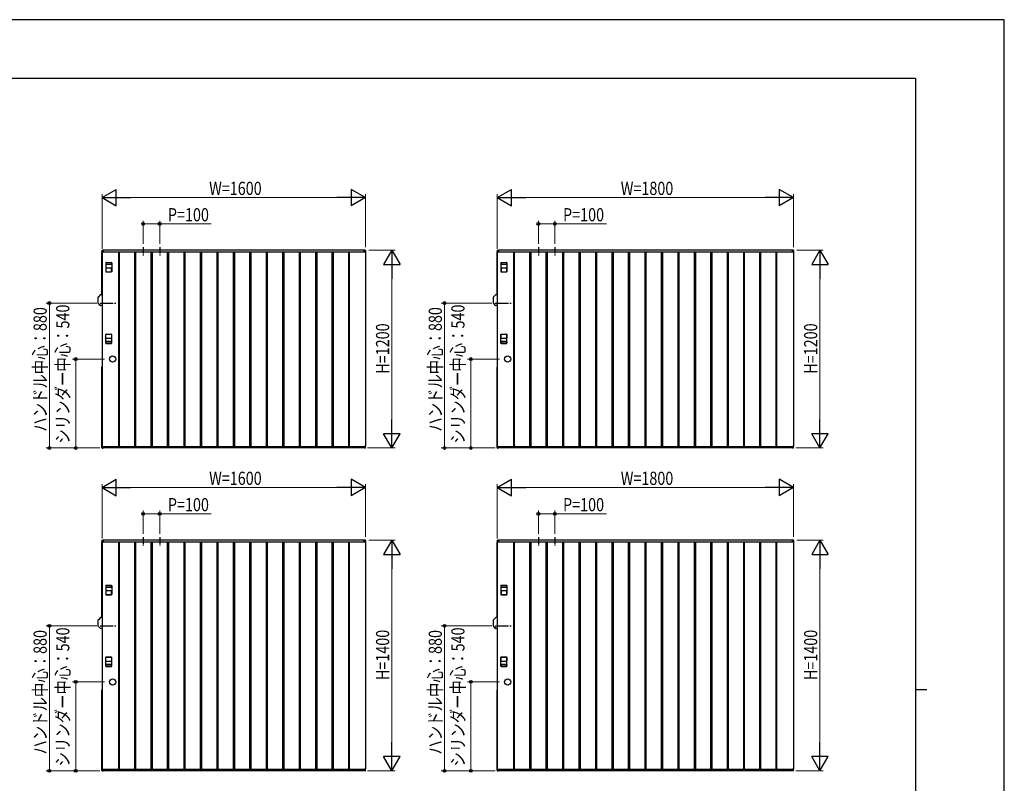
# Model space of a CAD drawing. Units: millimetres. Extents: x 0 to 594, y 0 to 420.
# Drawn here: x 295 to 594, y 188 to 420 of the extents above; entities that cross this region are included whole.
import ezdxf

# ---------------------------------------------------------------- set-up
doc = ezdxf.new("R2010")
doc.units = ezdxf.units.MM
doc.linetypes.add('YCENTER_1', pattern=[13, 10, -1, 1, -1])
for name, color, linetype, lineweight in [('YKK_13', 4, 'Continuous', 30), ('YKK_A1', 4, 'Continuous', 30), ('YKK_D', 6, 'Continuous', 13), ('YKK_ZWAK', 7, 'Continuous', 30)]:
    doc.layers.add(name, color=color, linetype=linetype, lineweight=lineweight)
doc.styles.add('text-b', font='extslim2.shx', dxfattribs={"width": 0.8, "bigfont": 'extfont2.shx'})

msp = doc.modelspace()

# ---------------------------------------------------------------- linework, layer by layer
at = {"layer": 'YKK_13'}
for p, q in [((318.85, 333.96), (318.85, 335.79)), ((319.46, 336.46), (318.89, 335.89)), ((320, 336.5), (319.56, 336.5)), ((320, 336.5), (320, 333.25)), ((438.85, 333.96), (438.85, 335.79)), ((439.46, 336.46), (438.89, 335.89)), ((440, 336.5), (439.56, 336.5)), ((440, 336.5), (440, 333.25)), ((319.46, 333.29), (318.89, 333.86)), ((319.5, 333.25), (318.93, 333.82)), ((318.93, 333.82), (318.93, 333.82)), ((320, 333.23), (319.55, 333.23)), ((320, 333.25), (319.56, 333.25)), ((439.46, 333.29), (438.89, 333.86)), ((439.5, 333.25), (438.93, 333.82)), ((438.93, 333.82), (438.93, 333.82)), ((440, 333.23), (439.55, 333.23)), ((440, 333.25), (439.56, 333.25)), ((318.85, 235.96), (318.85, 237.79)), ((319.46, 238.46), (318.89, 237.89)), ((320, 238.5), (319.56, 238.5)), ((320, 238.5), (320, 235.25)), ((438.85, 235.96), (438.85, 237.79)), ((439.46, 238.46), (438.89, 237.89)), ((440, 238.5), (439.56, 238.5)), ((440, 238.5), (440, 235.25)), ((319.46, 235.29), (318.89, 235.86)), ((319.5, 235.25), (318.93, 235.82)), ((318.93, 235.82), (318.93, 235.82)), ((320, 235.22), (319.55, 235.22)), ((320, 235.25), (319.56, 235.25)), ((439.46, 235.29), (438.89, 235.86)), ((439.5, 235.25), (438.93, 235.82)), ((438.93, 235.82), (438.93, 235.82)), ((440, 235.22), (439.55, 235.22)), ((440, 235.25), (439.56, 235.25))]:
    msp.add_line(p, q, dxfattribs=at)
for centre, radius, start, end in [((319, 335.79), 0.15, 135, 180), ((319.56, 336.35), 0.15, 90, 135), ((439, 335.79), 0.15, 135, 180), ((439.56, 336.35), 0.15, 90, 135), ((319, 333.96), 0.15, 180, 225), ((319.56, 333.4), 0.15, 225, 270), ((319.55, 333.31), 0.08, 225, 270), ((439, 333.96), 0.15, 180, 225), ((439.56, 333.4), 0.15, 225, 270), ((439.55, 333.31), 0.08, 225, 270), ((319, 237.79), 0.15, 135, 180), ((319.56, 238.35), 0.15, 90, 135), ((439, 237.79), 0.15, 135, 180), ((439.56, 238.35), 0.15, 90, 135), ((319, 235.96), 0.15, 180, 225), ((319.56, 235.4), 0.15, 225, 270), ((319.55, 235.31), 0.08, 225, 270), ((439, 235.96), 0.15, 180, 225), ((439.56, 235.4), 0.15, 225, 270), ((439.55, 235.31), 0.08, 225, 270)]:
    msp.add_arc(centre, radius, start, end, dxfattribs=at)
at = {"layer": 'YKK_A1', "linetype": 'Continuous'}
for p, q in [((319.98, 349.93), (319.98, 349.52)), ((320.05, 350.01), (320.32, 350.02)), ((320.35, 349.51), (320.35, 350)), ((399.65, 349.51), (399.65, 350)), ((399.95, 350.01), (399.68, 350.02)), ((400.02, 349.93), (400.02, 349.52)), ((439.98, 349.93), (439.98, 349.52)), ((440.05, 350.01), (440.32, 350.02)), ((440.35, 349.51), (440.35, 350)), ((529.65, 349.51), (529.65, 350)), ((529.95, 350.01), (529.68, 350.02)), ((530.02, 349.93), (530.02, 349.52)), ((320, 349.5), (320.33, 349.5)), ((320.33, 349.5), (320.33, 349.5)), ((400, 349.5), (399.67, 349.5)), ((399.67, 349.5), (399.67, 349.5)), ((440, 349.5), (440.33, 349.5)), ((440.33, 349.5), (440.33, 349.5)), ((529.66, 349.5), (529.66, 349.5)), ((530, 349.5), (529.66, 349.5)), ((319.98, 290.07), (319.98, 290.48)), ((320, 290.5), (320.33, 290.5)), ((320.33, 290.5), (320.33, 290.5)), ((320.35, 290.49), (320.35, 290)), ((399.65, 290.49), (399.65, 290)), ((400, 290.5), (399.67, 290.5)), ((399.67, 290.5), (399.67, 290.5)), ((400.02, 290.07), (400.02, 290.48)), ((439.98, 290.07), (439.98, 290.48)), ((440, 290.5), (440.33, 290.5)), ((440.33, 290.5), (440.33, 290.5)), ((440.35, 290.49), (440.35, 290)), ((529.65, 290.49), (529.65, 290)), ((529.66, 290.5), (529.66, 290.5)), ((530, 290.5), (529.66, 290.5)), ((530.02, 290.07), (530.02, 290.48)), ((320.05, 289.99), (320.32, 289.98)), ((399.95, 289.99), (399.68, 289.98)), ((440.05, 289.99), (440.32, 289.98)), ((529.95, 289.99), (529.68, 289.98)), ((319.98, 261.93), (319.98, 261.52)), ((320, 261.5), (320.33, 261.5)), ((320.05, 262.01), (320.32, 262.02)), ((320.33, 261.5), (320.33, 261.5)), ((320.35, 261.51), (320.35, 262)), ((399.65, 261.51), (399.65, 262)), ((400, 261.5), (399.67, 261.5)), ((399.67, 261.5), (399.67, 261.5)), ((399.95, 262.01), (399.68, 262.02)), ((400.02, 261.93), (400.02, 261.52)), ((439.98, 261.93), (439.98, 261.52)), ((440, 261.5), (440.33, 261.5)), ((440.05, 262.01), (440.32, 262.02)), ((440.33, 261.5), (440.33, 261.5)), ((440.35, 261.51), (440.35, 262)), ((529.65, 261.51), (529.65, 262)), ((529.66, 261.5), (529.66, 261.5)), ((530, 261.5), (529.66, 261.5)), ((529.95, 262.01), (529.68, 262.02)), ((530.02, 261.93), (530.02, 261.52)), ((319.98, 192.07), (319.98, 192.47)), ((320, 192.5), (320.33, 192.5)), ((320.05, 191.99), (320.32, 191.98)), ((320.33, 192.5), (320.33, 192.5)), ((320.35, 192.49), (320.35, 192)), ((399.65, 192.49), (399.65, 192)), ((400, 192.5), (399.67, 192.5)), ((399.67, 192.5), (399.67, 192.5)), ((399.95, 191.99), (399.68, 191.98)), ((400.02, 192.07), (400.02, 192.47)), ((439.98, 192.07), (439.98, 192.47)), ((440, 192.5), (440.33, 192.5)), ((440.05, 191.99), (440.32, 191.98)), ((440.33, 192.5), (440.33, 192.5)), ((440.35, 192.49), (440.35, 192)), ((529.65, 192.49), (529.65, 192)), ((529.66, 192.5), (529.66, 192.5)), ((530, 192.5), (529.66, 192.5)), ((529.95, 191.99), (529.68, 191.98)), ((530.02, 192.07), (530.02, 192.47))]:
    msp.add_line(p, q, dxfattribs=at)
at = {"layer": 'YKK_A1'}
for p, q in [((399.65, 350), (320.35, 350)), ((320.35, 350), (320.35, 349.5)), ((399.65, 350), (399.65, 349.5)), ((529.65, 350), (440.35, 350)), ((440.35, 350), (440.35, 349.5)), ((529.65, 350), (529.65, 349.5)), ((319.85, 349.5), (319.85, 336.5)), ((320, 349.5), (319.85, 349.5)), ((320, 349.5), (320, 290.5)), ((320, 349.5), (400, 349.5)), ((325, 349.5), (325, 290.5)), ((325.18, 349.5), (325.18, 290.5)), ((329.82, 349.5), (329.82, 290.5)), ((330.18, 349.5), (330.18, 290.5)), ((334.82, 349.5), (334.82, 290.5)), ((335.18, 349.5), (335.18, 290.5)), ((339.82, 349.5), (339.82, 290.5)), ((340.18, 349.5), (340.18, 290.5)), ((344.82, 349.5), (344.82, 290.5)), ((345.18, 349.5), (345.18, 290.5)), ((349.82, 349.5), (349.82, 290.5)), ((350.18, 349.5), (350.18, 290.5)), ((354.82, 349.5), (354.82, 290.5)), ((355.18, 349.5), (355.18, 290.5)), ((359.82, 349.5), (359.82, 290.5)), ((360.18, 349.5), (360.18, 290.5)), ((364.82, 349.5), (364.82, 290.5)), ((365.18, 349.5), (365.18, 290.5)), ((369.82, 349.5), (369.82, 290.5)), ((370.18, 349.5), (370.18, 290.5)), ((374.82, 349.5), (374.82, 290.5)), ((375.18, 349.5), (375.18, 290.5)), ((379.82, 349.5), (379.82, 290.5)), ((380.18, 349.5), (380.18, 290.5)), ((384.82, 349.5), (384.82, 290.5)), ((385.18, 349.5), (385.18, 290.5)), ((389.82, 349.5), (389.82, 290.5)), ((390.18, 349.5), (390.18, 290.5)), ((394.82, 349.5), (394.82, 290.5)), ((395, 349.5), (395, 290.5)), ((400, 349.5), (400, 290.5)), ((439.85, 349.5), (439.85, 336.5)), ((440, 349.5), (439.85, 349.5)), ((440, 349.5), (440, 290.5)), ((440, 349.5), (530, 349.5)), ((445, 349.5), (445, 290.5)), ((445.18, 349.5), (445.18, 290.5)), ((449.82, 349.5), (449.82, 290.5)), ((450.18, 349.5), (450.18, 290.5)), ((454.82, 349.5), (454.82, 290.5)), ((455.18, 349.5), (455.18, 290.5)), ((459.82, 349.5), (459.82, 290.5)), ((460.18, 349.5), (460.18, 290.5)), ((464.82, 349.5), (464.82, 290.5)), ((465.18, 349.5), (465.18, 290.5)), ((469.82, 349.5), (469.82, 290.5)), ((470.18, 349.5), (470.18, 290.5)), ((474.82, 349.5), (474.82, 290.5)), ((475.18, 349.5), (475.18, 290.5)), ((479.82, 349.5), (479.82, 290.5)), ((480.18, 349.5), (480.18, 290.5)), ((484.82, 349.5), (484.82, 290.5)), ((485.18, 349.5), (485.18, 290.5)), ((489.82, 349.5), (489.82, 290.5)), ((490.18, 349.5), (490.18, 290.5)), ((494.82, 349.5), (494.82, 290.5)), ((495.18, 349.5), (495.18, 290.5)), ((499.82, 349.5), (499.82, 290.5)), ((500.18, 349.5), (500.18, 290.5)), ((504.82, 349.5), (504.82, 290.5)), ((505.18, 349.5), (505.18, 290.5)), ((509.82, 349.5), (509.82, 290.5)), ((510.18, 349.5), (510.18, 290.5)), ((514.83, 349.5), (514.83, 290.5)), ((515, 349.5), (515, 290.5)), ((519.65, 349.5), (519.65, 290.5)), ((520, 349.5), (520, 290.5)), ((524.65, 349.5), (524.65, 290.5)), ((524.83, 349.5), (524.83, 290.5)), ((530, 349.5), (530, 290.5)), ((321.18, 346.1), (321.18, 345.77)), ((321.18, 344.6), (321.18, 343.6)), ((322.77, 346.2), (321.27, 346.2)), ((322.77, 345.68), (321.27, 345.68)), ((321.27, 344.7), (322.77, 344.7)), ((322.88, 345.77), (322.88, 346.1)), ((322.88, 343.6), (322.88, 344.6)), ((441.18, 346.1), (441.18, 345.77)), ((441.18, 344.6), (441.18, 343.6)), ((442.77, 346.2), (441.27, 346.2)), ((442.77, 345.68), (441.27, 345.68)), ((441.27, 344.7), (442.77, 344.7)), ((442.88, 345.77), (442.88, 346.1)), ((442.88, 343.6), (442.88, 344.6)), ((321.27, 343.5), (322.77, 343.5)), ((441.27, 343.5), (442.77, 343.5)), ((319.85, 336.5), (320, 336.5)), ((439.85, 336.5), (440, 336.5)), ((321.18, 323.4), (321.18, 324.4)), ((321.27, 324.5), (322.77, 324.5)), ((321.27, 323.3), (322.77, 323.3)), ((322.88, 324.4), (322.88, 323.4)), ((441.18, 323.4), (441.18, 324.4)), ((441.27, 324.5), (442.77, 324.5)), ((441.27, 323.3), (442.77, 323.3)), ((442.88, 324.4), (442.88, 323.4)), ((321.18, 321.9), (321.18, 322.23)), ((322.77, 322.32), (321.27, 322.32)), ((322.77, 321.8), (321.27, 321.8)), ((322.88, 322.23), (322.88, 321.9)), ((441.18, 321.9), (441.18, 322.23)), ((442.77, 322.32), (441.27, 322.32)), ((442.77, 321.8), (441.27, 321.8)), ((442.88, 322.23), (442.88, 321.9)), ((319.85, 314.5), (319.85, 290.5)), ((320, 314.5), (319.85, 314.5)), ((439.85, 314.5), (439.85, 290.5)), ((440, 314.5), (439.85, 314.5)), ((320, 290.5), (319.85, 290.5)), ((320, 290.5), (400, 290.5)), ((320.35, 290), (320.35, 290.5)), ((399.65, 290), (399.65, 290.5)), ((440, 290.5), (439.85, 290.5)), ((440, 290.5), (530, 290.5)), ((440.35, 290), (440.35, 290.5)), ((529.65, 290), (529.65, 290.5)), ((399.65, 290), (320.35, 290)), ((529.65, 290), (440.35, 290)), ((319.85, 261.5), (319.85, 238.5)), ((320, 261.5), (319.85, 261.5)), ((320, 261.5), (320, 192.5)), ((320, 261.5), (400, 261.5)), ((399.65, 262), (320.35, 262)), ((320.35, 262), (320.35, 261.5)), ((325, 261.5), (325, 192.5)), ((325.18, 261.5), (325.18, 192.5)), ((329.82, 261.5), (329.82, 192.5)), ((330.18, 261.5), (330.18, 192.5)), ((334.82, 261.5), (334.82, 192.5)), ((335.18, 261.5), (335.18, 192.5)), ((339.82, 261.5), (339.82, 192.5)), ((340.18, 261.5), (340.18, 192.5)), ((344.82, 261.5), (344.82, 192.5)), ((345.18, 261.5), (345.18, 192.5)), ((349.82, 261.5), (349.82, 192.5)), ((350.18, 261.5), (350.18, 192.5)), ((354.82, 261.5), (354.82, 192.5)), ((355.18, 261.5), (355.18, 192.5)), ((359.82, 261.5), (359.82, 192.5)), ((360.18, 261.5), (360.18, 192.5)), ((364.82, 261.5), (364.82, 192.5)), ((365.18, 261.5), (365.18, 192.5)), ((369.82, 261.5), (369.82, 192.5)), ((370.18, 261.5), (370.18, 192.5)), ((374.82, 261.5), (374.82, 192.5)), ((375.18, 261.5), (375.18, 192.5)), ((379.82, 261.5), (379.82, 192.5)), ((380.18, 261.5), (380.18, 192.5)), ((384.82, 261.5), (384.82, 192.5)), ((385.18, 261.5), (385.18, 192.5)), ((389.82, 261.5), (389.82, 192.5)), ((390.18, 261.5), (390.18, 192.5)), ((394.82, 261.5), (394.82, 192.5)), ((395, 261.5), (395, 192.5)), ((399.65, 262), (399.65, 261.5)), ((400, 261.5), (400, 192.5)), ((439.85, 261.5), (439.85, 238.5)), ((440, 261.5), (439.85, 261.5)), ((440, 261.5), (440, 192.5)), ((440, 261.5), (530, 261.5)), ((529.65, 262), (440.35, 262)), ((440.35, 262), (440.35, 261.5)), ((445, 261.5), (445, 192.5)), ((445.18, 261.5), (445.18, 192.5)), ((449.82, 261.5), (449.82, 192.5)), ((450.18, 261.5), (450.18, 192.5)), ((454.82, 261.5), (454.82, 192.5)), ((455.18, 261.5), (455.18, 192.5)), ((459.82, 261.5), (459.82, 192.5)), ((460.18, 261.5), (460.18, 192.5)), ((464.82, 261.5), (464.82, 192.5)), ((465.18, 261.5), (465.18, 192.5)), ((469.82, 261.5), (469.82, 192.5)), ((470.18, 261.5), (470.18, 192.5)), ((474.82, 261.5), (474.82, 192.5)), ((475.18, 261.5), (475.18, 192.5)), ((479.82, 261.5), (479.82, 192.5)), ((480.18, 261.5), (480.18, 192.5)), ((484.82, 261.5), (484.82, 192.5)), ((485.18, 261.5), (485.18, 192.5)), ((489.82, 261.5), (489.82, 192.5)), ((490.18, 261.5), (490.18, 192.5)), ((494.82, 261.5), (494.82, 192.5)), ((495.18, 261.5), (495.18, 192.5)), ((499.82, 261.5), (499.82, 192.5)), ((500.18, 261.5), (500.18, 192.5)), ((504.82, 261.5), (504.82, 192.5)), ((505.18, 261.5), (505.18, 192.5)), ((509.82, 261.5), (509.82, 192.5)), ((510.18, 261.5), (510.18, 192.5)), ((514.83, 261.5), (514.83, 192.5)), ((515, 261.5), (515, 192.5)), ((519.65, 261.5), (519.65, 192.5)), ((520, 261.5), (520, 192.5)), ((524.65, 261.5), (524.65, 192.5)), ((524.83, 261.5), (524.83, 192.5)), ((529.65, 262), (529.65, 261.5)), ((530, 261.5), (530, 192.5)), ((322.77, 248.2), (321.27, 248.2)), ((442.77, 248.2), (441.27, 248.2)), ((321.18, 248.1), (321.18, 247.78)), ((321.18, 246.6), (321.18, 245.6)), ((322.77, 247.68), (321.27, 247.68)), ((321.27, 246.7), (322.77, 246.7)), ((321.27, 245.5), (322.77, 245.5)), ((322.88, 247.78), (322.88, 248.1)), ((322.88, 245.6), (322.88, 246.6)), ((441.18, 248.1), (441.18, 247.78)), ((441.18, 246.6), (441.18, 245.6)), ((442.77, 247.68), (441.27, 247.68)), ((441.27, 246.7), (442.77, 246.7)), ((441.27, 245.5), (442.77, 245.5)), ((442.88, 247.78), (442.88, 248.1)), ((442.88, 245.6), (442.88, 246.6)), ((319.85, 238.5), (320, 238.5)), ((439.85, 238.5), (440, 238.5)), ((321.18, 225.4), (321.18, 226.4)), ((321.27, 226.5), (322.77, 226.5)), ((321.27, 225.3), (322.77, 225.3)), ((322.77, 224.32), (321.27, 224.32)), ((322.88, 226.4), (322.88, 225.4)), ((441.18, 225.4), (441.18, 226.4)), ((441.27, 226.5), (442.77, 226.5)), ((441.27, 225.3), (442.77, 225.3)), ((442.77, 224.32), (441.27, 224.32)), ((442.88, 226.4), (442.88, 225.4)), ((321.18, 223.9), (321.18, 224.22)), ((322.77, 223.8), (321.27, 223.8)), ((322.88, 224.22), (322.88, 223.9)), ((441.18, 223.9), (441.18, 224.22)), ((442.77, 223.8), (441.27, 223.8)), ((442.88, 224.22), (442.88, 223.9)), ((319.85, 216.5), (319.85, 192.5)), ((320, 216.5), (319.85, 216.5)), ((439.85, 216.5), (439.85, 192.5)), ((440, 216.5), (439.85, 216.5)), ((320, 192.5), (319.85, 192.5)), ((320, 192.5), (400, 192.5)), ((320.35, 192), (320.35, 192.5)), ((399.65, 192), (320.35, 192)), ((399.65, 192), (399.65, 192.5)), ((440, 192.5), (439.85, 192.5)), ((440, 192.5), (530, 192.5)), ((440.35, 192), (440.35, 192.5)), ((529.65, 192), (440.35, 192)), ((529.65, 192), (529.65, 192.5))]:
    msp.add_line(p, q, dxfattribs=at)
at = {"layer": 'YKK_A1', "linetype": 'YCENTER_1', "ltscale": 0.18}
for p, q in [((332.5, 350.95), (332.5, 348.45)), ((337.5, 350.95), (337.5, 348.45)), ((452.5, 350.95), (452.5, 348.45)), ((457.5, 350.95), (457.5, 348.45)), ((332.5, 262.95), (332.5, 260.45)), ((337.5, 262.95), (337.5, 260.45)), ((452.5, 262.95), (452.5, 260.45)), ((457.5, 262.95), (457.5, 260.45))]:
    msp.add_line(p, q, dxfattribs=at)
at = {"layer": 'YKK_A1', "ltscale": 2}
for p, q in [((321.12, 346.23), (321.12, 343.52)), ((321.23, 346.32), (322.82, 346.32)), ((322.93, 346.23), (322.93, 343.52)), ((441.12, 346.23), (441.12, 343.52)), ((441.23, 346.32), (442.82, 346.32)), ((442.93, 346.23), (442.93, 343.52)), ((321.23, 343.43), (322.82, 343.43)), ((441.23, 343.43), (442.82, 343.43)), ((321.12, 321.77), (321.12, 324.48)), ((321.23, 324.57), (322.82, 324.57)), ((322.93, 321.77), (322.93, 324.48)), ((441.12, 321.77), (441.12, 324.48)), ((441.23, 324.57), (442.82, 324.57)), ((442.93, 321.77), (442.93, 324.48)), ((321.23, 321.68), (322.82, 321.68)), ((441.23, 321.68), (442.82, 321.68)), ((321.12, 248.22), (321.12, 245.53)), ((321.23, 248.32), (322.82, 248.32)), ((322.93, 248.22), (322.93, 245.53)), ((441.12, 248.22), (441.12, 245.53)), ((441.23, 248.32), (442.82, 248.32)), ((442.93, 248.22), (442.93, 245.53)), ((321.23, 245.43), (322.82, 245.43)), ((441.23, 245.43), (442.82, 245.43)), ((321.12, 223.78), (321.12, 226.47)), ((321.23, 226.57), (322.82, 226.57)), ((322.93, 223.78), (322.93, 226.47)), ((441.12, 223.78), (441.12, 226.47)), ((441.23, 226.57), (442.82, 226.57)), ((442.93, 223.78), (442.93, 226.47)), ((321.23, 223.68), (322.82, 223.68)), ((441.23, 223.68), (442.82, 223.68))]:
    msp.add_line(p, q, dxfattribs=at)
at = {"layer": 'YKK_A1', "linetype": 'YCENTER_1', "ltscale": 0.4}
for p, q in [((319.42, 334), (324.63, 334)), ((439.42, 334), (444.63, 334)), ((319.42, 236), (324.63, 236)), ((439.42, 236), (444.63, 236))]:
    msp.add_line(p, q, dxfattribs=at)
at = {"layer": 'YKK_A1'}
for centre in [(323.2, 317), (443.2, 317), (323.2, 219), (443.2, 219)]:
    msp.add_circle(centre, 0.95, dxfattribs=at)
at = {"layer": 'YKK_A1', "linetype": 'Continuous'}
for centre, radius, start, end in [((320.05, 349.93), 0.075, 93.5, 180), ((320.32, 350), 0.025, 0, 93.5), ((399.68, 350), 0.025, 86.5, 180), ((399.95, 349.93), 0.075, 0, 86.5), ((440.05, 349.93), 0.075, 93.5, 180), ((440.32, 350), 0.025, 0, 93.5), ((529.67, 350), 0.025, 86.5, 180), ((529.95, 349.93), 0.075, 0, 86.5), ((320, 349.52), 0.025, 180, 270), ((320.33, 349.51), 0.015, 270, 0), ((399.67, 349.51), 0.015, 180, 270), ((400, 349.52), 0.025, 270, 0), ((440, 349.52), 0.025, 180, 270), ((440.33, 349.51), 0.015, 270, 0), ((529.66, 349.51), 0.015, 180, 270), ((530, 349.52), 0.025, 270, 0), ((320, 290.48), 0.025, 90, 180), ((320.05, 290.07), 0.075, 180, 266.5), ((320.33, 290.49), 0.015, 0, 90), ((399.67, 290.49), 0.015, 90, 180), ((399.95, 290.07), 0.075, 273.5, 0), ((400, 290.48), 0.025, 0, 90), ((440, 290.48), 0.025, 90, 180), ((440.05, 290.07), 0.075, 180, 266.5), ((440.33, 290.49), 0.015, 0, 90), ((529.66, 290.49), 0.015, 90, 180), ((529.95, 290.07), 0.075, 273.5, 0), ((530, 290.48), 0.025, 0, 90), ((320.32, 290), 0.025, 266.5, 0), ((399.68, 290), 0.025, 180, 273.5), ((440.32, 290), 0.025, 266.5, 0), ((529.67, 290), 0.025, 180, 273.5), ((320.05, 261.93), 0.075, 93.5, 180), ((320, 261.52), 0.025, 180, 270), ((320.32, 262), 0.025, 0, 93.5), ((320.33, 261.51), 0.015, 270, 0), ((399.68, 262), 0.025, 86.5, 180), ((399.67, 261.51), 0.015, 180, 270), ((399.95, 261.93), 0.075, 0, 86.5), ((400, 261.52), 0.025, 270, 0), ((440.05, 261.93), 0.075, 93.5, 180), ((440, 261.52), 0.025, 180, 270), ((440.32, 262), 0.025, 0, 93.5), ((440.33, 261.51), 0.015, 270, 0), ((529.67, 262), 0.025, 86.5, 180), ((529.66, 261.51), 0.015, 180, 270), ((529.95, 261.93), 0.075, 0, 86.5), ((530, 261.52), 0.025, 270, 0), ((320, 192.47), 0.025, 90, 180), ((320.05, 192.07), 0.075, 180, 266.5), ((320.32, 192), 0.025, 266.5, 0), ((320.33, 192.49), 0.015, 0, 90), ((399.67, 192.49), 0.015, 90, 180), ((399.68, 192), 0.025, 180, 273.5), ((399.95, 192.07), 0.075, 273.5, 0), ((400, 192.47), 0.025, 0, 90), ((440, 192.47), 0.025, 90, 180), ((440.05, 192.07), 0.075, 180, 266.5), ((440.32, 192), 0.025, 266.5, 0), ((440.33, 192.49), 0.015, 0, 90), ((529.66, 192.49), 0.015, 90, 180), ((529.67, 192), 0.025, 180, 273.5), ((529.95, 192.07), 0.075, 273.5, 0), ((530, 192.47), 0.025, 0, 90)]:
    msp.add_arc(centre, radius, start, end, dxfattribs=at)
at = {"layer": 'YKK_A1', "ltscale": 2}
for centre, start, end in [((321.23, 346.23), 90, 180), ((322.82, 346.23), 0, 90), ((441.23, 346.23), 90, 180), ((442.82, 346.23), 0, 90), ((321.23, 343.52), 180, 270), ((322.82, 343.52), 270, 0), ((441.23, 343.52), 180, 270), ((442.82, 343.52), 270, 0), ((321.23, 324.48), 90, 180), ((322.82, 324.48), 0, 90), ((441.23, 324.48), 90, 180), ((442.82, 324.48), 0, 90), ((321.23, 321.77), 180, 270), ((322.82, 321.77), 270, 0), ((441.23, 321.77), 180, 270), ((442.82, 321.77), 270, 0), ((321.23, 248.22), 90, 180), ((322.82, 248.22), 0, 90), ((441.23, 248.22), 90, 180), ((442.82, 248.22), 0, 90), ((321.23, 245.53), 180, 270), ((322.82, 245.53), 270, 0), ((441.23, 245.53), 180, 270), ((442.82, 245.53), 270, 0), ((321.23, 226.47), 90, 180), ((322.82, 226.47), 0, 90), ((441.23, 226.47), 90, 180), ((442.82, 226.47), 0, 90), ((321.23, 223.78), 180, 270), ((322.82, 223.78), 270, 0), ((441.23, 223.78), 180, 270), ((442.82, 223.78), 270, 0)]:
    msp.add_arc(centre, 0.1, start, end, dxfattribs=at)
at = {"layer": 'YKK_A1'}
for centre, start, end in [((321.27, 346.1), 90, 180), ((321.27, 345.77), 180, 270), ((321.27, 344.6), 90, 180), ((322.77, 346.1), 0, 90), ((322.77, 345.77), 270, 0), ((322.77, 344.6), 0, 90), ((441.27, 346.1), 90, 180), ((441.27, 345.77), 180, 270), ((441.27, 344.6), 90, 180), ((442.77, 346.1), 0, 90), ((442.77, 345.77), 270, 0), ((442.77, 344.6), 0, 90), ((321.27, 343.6), 180, 270), ((322.77, 343.6), 270, 0), ((441.27, 343.6), 180, 270), ((442.77, 343.6), 270, 0), ((321.27, 324.4), 90, 180), ((321.27, 323.4), 180, 270), ((322.77, 324.4), 0, 90), ((322.77, 323.4), 270, 0), ((441.27, 324.4), 90, 180), ((441.27, 323.4), 180, 270), ((442.77, 324.4), 0, 90), ((442.77, 323.4), 270, 0), ((321.27, 322.23), 90, 180), ((321.27, 321.9), 180, 270), ((322.77, 322.23), 0, 90), ((322.77, 321.9), 270, 0), ((441.27, 322.23), 90, 180), ((441.27, 321.9), 180, 270), ((442.77, 322.23), 0, 90), ((442.77, 321.9), 270, 0), ((321.27, 248.1), 90, 180), ((322.77, 248.1), 0, 90), ((441.27, 248.1), 90, 180), ((442.77, 248.1), 0, 90), ((321.27, 247.78), 180, 270), ((321.27, 246.6), 90, 180), ((321.27, 245.6), 180, 270), ((322.77, 247.78), 270, 0), ((322.77, 246.6), 0, 90), ((322.77, 245.6), 270, 0), ((441.27, 247.78), 180, 270), ((441.27, 246.6), 90, 180), ((441.27, 245.6), 180, 270), ((442.77, 247.78), 270, 0), ((442.77, 246.6), 0, 90), ((442.77, 245.6), 270, 0), ((321.27, 226.4), 90, 180), ((321.27, 225.4), 180, 270), ((321.27, 224.22), 90, 180), ((322.77, 226.4), 0, 90), ((322.77, 225.4), 270, 0), ((322.77, 224.22), 0, 90), ((441.27, 226.4), 90, 180), ((441.27, 225.4), 180, 270), ((441.27, 224.22), 90, 180), ((442.77, 226.4), 0, 90), ((442.77, 225.4), 270, 0), ((442.77, 224.22), 0, 90), ((321.27, 223.9), 180, 270), ((322.77, 223.9), 270, 0), ((441.27, 223.9), 180, 270), ((442.77, 223.9), 270, 0)]:
    msp.add_arc(centre, 0.1, start, end, dxfattribs=at)
at = {"layer": 'YKK_D', "lineweight": -2}
for p, q in [((320, 366), (324.33, 368.5)), ((324.33, 363.5), (324.33, 368.5)), ((400, 366), (395.67, 368.5)), ((395.67, 368.5), (395.67, 363.5)), ((440, 366), (444.33, 368.5)), ((444.33, 363.5), (444.33, 368.5)), ((530, 366), (525.67, 368.5)), ((525.67, 368.5), (525.67, 363.5)), ((320, 366), (324.33, 363.5)), ((320, 366), (328.66, 366)), ((400, 366), (391.34, 366)), ((400, 366), (395.67, 363.5)), ((440, 366), (444.33, 363.5)), ((440, 366), (448.66, 366)), ((530, 366), (521.34, 366)), ((530, 366), (525.67, 363.5)), ((408, 350), (405.5, 345.67)), ((408, 350), (410.5, 345.67)), ((408, 350), (408, 341.34)), ((538, 350), (535.5, 345.67)), ((538, 350), (540.5, 345.67)), ((538, 350), (538, 341.34)), ((405.5, 345.67), (410.5, 345.67)), ((535.5, 345.67), (540.5, 345.67)), ((408, 290), (408, 298.66)), ((538, 290), (538, 298.66)), ((408, 290), (405.5, 294.33)), ((410.5, 294.33), (405.5, 294.33)), ((408, 290), (410.5, 294.33)), ((538, 290), (535.5, 294.33)), ((540.5, 294.33), (535.5, 294.33)), ((538, 290), (540.5, 294.33)), ((320, 278), (324.33, 280.5)), ((324.33, 275.5), (324.33, 280.5)), ((400, 278), (395.67, 280.5)), ((395.67, 280.5), (395.67, 275.5)), ((440, 278), (444.33, 280.5)), ((444.33, 275.5), (444.33, 280.5)), ((530, 278), (525.67, 280.5)), ((525.67, 280.5), (525.67, 275.5)), ((320, 278), (324.33, 275.5)), ((320, 278), (328.66, 278)), ((400, 278), (391.34, 278)), ((400, 278), (395.67, 275.5)), ((440, 278), (444.33, 275.5)), ((440, 278), (448.66, 278)), ((530, 278), (521.34, 278)), ((530, 278), (525.67, 275.5)), ((408, 262), (405.5, 257.67)), ((408, 262), (410.5, 257.67)), ((408, 262), (408, 253.34)), ((538, 262), (535.5, 257.67)), ((538, 262), (540.5, 257.67)), ((538, 262), (538, 253.34)), ((405.5, 257.67), (410.5, 257.67)), ((535.5, 257.67), (540.5, 257.67)), ((408, 192), (408, 200.66)), ((538, 192), (538, 200.66)), ((408, 192), (405.5, 196.33)), ((410.5, 196.33), (405.5, 196.33)), ((408, 192), (410.5, 196.33)), ((538, 192), (535.5, 196.33)), ((540.5, 196.33), (535.5, 196.33)), ((538, 192), (540.5, 196.33))]:
    msp.add_line(p, q, dxfattribs=at)
at = {"layer": 'YKK_D'}
for p, q in [((320, 350.5), (320, 367)), ((325, 366), (395, 366)), ((400, 351), (400, 367)), ((440, 350.5), (440, 367)), ((445, 366), (525, 366)), ((530, 351), (530, 367)), ((332.5, 351.95), (332.5, 359)), ((337.5, 351.95), (337.5, 359)), ((452.5, 351.95), (452.5, 359)), ((457.5, 351.95), (457.5, 359)), ((332.5, 358), (337.5, 358)), ((337.5, 358), (353.17, 358)), ((452.5, 358), (457.5, 358)), ((457.5, 358), (473.17, 358)), ((401, 350), (409, 350)), ((531, 350), (539, 350)), ((408, 345), (408, 295)), ((538, 345), (538, 295)), ((318.42, 334), (303, 334)), ((304, 334), (304, 290)), ((438.42, 334), (423, 334)), ((424, 334), (424, 290)), ((320.75, 317), (311, 317)), ((312, 317), (312, 290)), ((440.75, 317), (431, 317)), ((432, 317), (432, 290)), ((319.35, 290), (303, 290)), ((319.35, 290), (311, 290)), ((400.65, 290), (409, 290)), ((439.35, 290), (423, 290)), ((439.35, 290), (431, 290)), ((530.65, 290), (539, 290)), ((320, 262.5), (320, 279)), ((400, 263), (400, 279)), ((440, 262.5), (440, 279)), ((530, 263), (530, 279)), ((325, 278), (395, 278)), ((445, 278), (525, 278)), ((332.5, 263.95), (332.5, 271)), ((332.5, 270), (337.5, 270)), ((337.5, 263.95), (337.5, 271)), ((337.5, 270), (353.17, 270)), ((452.5, 263.95), (452.5, 271)), ((452.5, 270), (457.5, 270)), ((457.5, 263.95), (457.5, 271)), ((457.5, 270), (473.17, 270)), ((401, 262), (409, 262)), ((531, 262), (539, 262)), ((408, 257), (408, 197)), ((538, 257), (538, 197)), ((318.42, 236), (303, 236)), ((304, 236), (304, 192)), ((438.42, 236), (423, 236)), ((424, 236), (424, 192)), ((320.75, 219), (311, 219)), ((312, 219), (312, 192)), ((440.75, 219), (431, 219)), ((432, 219), (432, 192)), ((319.35, 192), (303, 192)), ((319.35, 192), (311, 192)), ((400.65, 192), (409, 192)), ((439.35, 192), (423, 192)), ((439.35, 192), (431, 192)), ((530.65, 192), (539, 192))]:
    msp.add_line(p, q, dxfattribs=at)
at = {"layer": 'YKK_D', "linetype": 'ByBlock', "lineweight": -2}
for centre in [(332.5, 358), (337.5, 358), (452.5, 358), (457.5, 358), (304, 334), (424, 334), (312, 317), (432, 317), (304, 290), (312, 290), (424, 290), (432, 290), (332.5, 270), (337.5, 270), (452.5, 270), (457.5, 270), (304, 236), (424, 236), (312, 219), (432, 219), (304, 192), (312, 192), (424, 192), (432, 192)]:
    msp.add_circle(centre, 0.425, dxfattribs=at)
at = {"layer": 'YKK_ZWAK'}
for p, q in [((594, 420), (0, 420)), ((594, 0), (594, 420)), ((567, 402.15), (21, 402.15)), ((567, 402.15), (567, 31.15)), ((567, 216.65), (570.5, 216.65))]:
    msp.add_line(p, q, dxfattribs=at)

# ---------------------------------------------------------------- texts
at = {"layer": 'YKK_D', "style": 'text-b', "width": 0.8}
for s, p in [('W=1600', (352.53, 366.8)), ('W=1800', (477.53, 366.8)), ('P=100', (340, 358.8)), ('P=100', (460, 358.8)), ('W=1600', (352.53, 278.8)), ('W=1800', (477.53, 278.8)), ('P=100', (340, 270.8)), ('P=100', (460, 270.8))]:
    msp.add_text(s, height=4, dxfattribs=at).set_placement(p)
for s, p in [('ハンドル中心：880', (303.2, 294.93)), ('シリンダー中心：540', (310.07, 291.34)), ('ハンドル中心：880', (423.2, 294.93)), ('シリンダー中心：540', (430.07, 291.34)), ('H=1200', (407.2, 312.53)), ('H=1200', (537.2, 312.53)), ('ハンドル中心：880', (303.2, 196.93)), ('シリンダー中心：540', (310.07, 193.34)), ('H=1400', (407.2, 219.53)), ('ハンドル中心：880', (423.2, 196.93)), ('シリンダー中心：540', (430.07, 193.34)), ('H=1400', (537.2, 219.53))]:
    msp.add_text(s, height=4, rotation=90, dxfattribs=at).set_placement(p)

doc.saveas('drawing.dxf')
